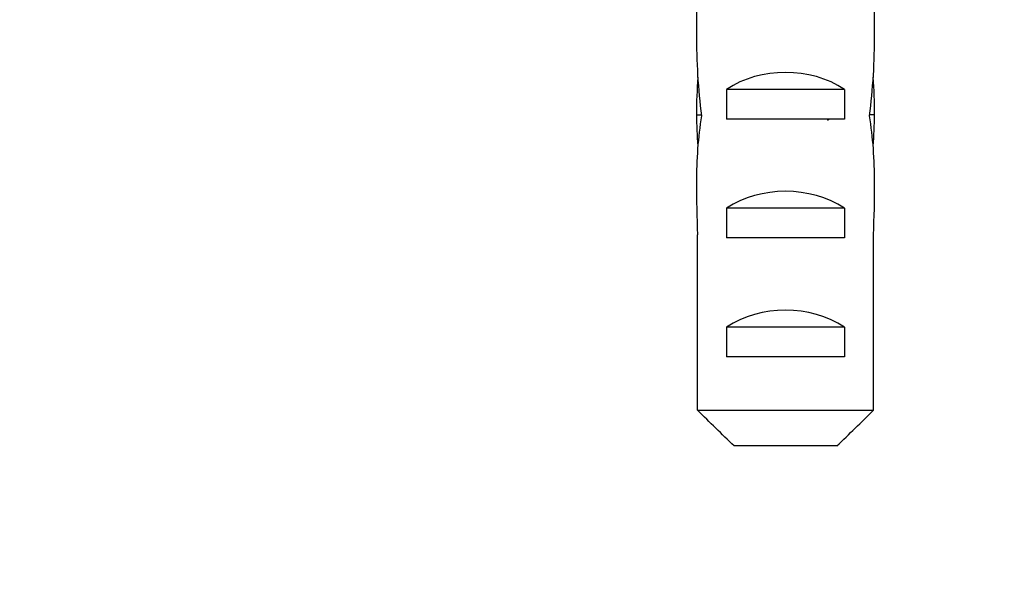
# Model space of a CAD drawing. Units: millimetres. Extents: x 0 to 1478, y 0 to 1758.
# Drawn here: x 369 to 403, y 1500 to 1519 of the extents above; entities that cross this region are included whole.
import ezdxf
from ezdxf import colors
from ezdxf.entities.mleader import LeaderData, LeaderLine
from ezdxf.math import Vec2, Vec3

# ---------------------------------------------------------------- set-up
doc = ezdxf.new("R2010")
doc.units = ezdxf.units.MM
doc.layers.add('DV2_Défaut', color=7, linetype='Continuous')
doc.layers.add('Défaut', color=7, linetype='Continuous')

# ---------------------------------------------------------------- blocks, each defined once
blk = doc.blocks.new('_DOT')
at = {"color": 0}
blk.add_line((0, 0), (-1, 0), dxfattribs=at)
at = {"color": 0, "const_width": 0.333}
blk.add_lwpolyline([(-0.1665, 0, 1), (0.1665, 0, 1)], format="xyb", close=True, dxfattribs=at)
blk = doc.blocks.new('SE1')
at = {"layer": 'DV2_Défaut', "color": 7, "linetype": 'Continuous'}
for p, q in [((392.255, 1519.732), (392.255, 1518.183)), ((398.255, 1518.183), (398.255, 1519.732)), ((397.24, 1516.298), (393.271, 1516.298)), ((393.271, 1516.298), (393.271, 1515.298)), ((397.24, 1516.298), (397.24, 1515.298)), ((392.256, 1515.445), (392.422, 1515.445)), ((398.255, 1515.445), (398.089, 1515.445)), ((397.24, 1515.298), (393.271, 1515.298)), ((397.24, 1512.298), (393.271, 1512.298)), ((393.271, 1512.298), (393.271, 1511.298)), ((397.24, 1512.298), (397.24, 1511.298)), ((392.297, 1505.498), (392.297, 1511.408)), ((398.214, 1505.498), (398.214, 1511.408)), ((397.24, 1511.298), (393.271, 1511.298)), ((397.24, 1508.298), (393.271, 1508.298)), ((393.271, 1508.298), (393.271, 1507.298)), ((397.24, 1508.298), (397.24, 1507.298)), ((397.24, 1507.298), (393.271, 1507.298)), ((392.297, 1505.498), (398.214, 1505.498)), ((396.985, 1504.298), (393.526, 1504.298))]:
    blk.add_line(p, q, dxfattribs=at)
blk.add_arc((431.96, 1464.685), 61.663, 124.83516, 124.91228, dxfattribs=at)
for centre, major_axis, ratio, start_param, end_param in [((395.255, 1518.183), (0, -8.334), 0.359989, 4.712389, 5.052226), ((395.255, 1518.183), (0, -8.334), 0.359989, 1.230959, 1.570796), ((395.255, 1514.587), (-3, 0), 0.760351, 3.989655, 5.435123), ((395.255, 1515.231), (0, 8.334), 0.359989, 1.39272, 1.545119), ((395.255, 1515.231), (0, 8.334), 0.359989, 4.738067, 4.890466), ((395.255, 1513.159), (0, 6.74), 0.445101, 1.230959, 1.570796), ((395.255, 1515.618), (0, -6.74), 0.445101, 4.738067, 4.895847), ((395.255, 1513.159), (0, 6.74), 0.445101, 4.712389, 5.052226), ((395.255, 1515.618), (0, -6.74), 0.445101, 1.387338, 1.545119), ((395.255, 1513.159), (0, -10.505), 0.285569, 4.712389, 4.879837), ((395.255, 1510.587), (-3, 0), 0.760351, 3.989655, 5.435123), ((395.255, 1513.159), (0, -10.505), 0.285569, 1.403348, 1.570796), ((395.255, 1506.587), (-3, 0), 0.760351, 3.989655, 5.435123)]:
    blk.add_ellipse(centre, major_axis=major_axis, ratio=ratio, start_param=start_param, end_param=end_param, dxfattribs=at)
for points in [[(393.526, 1504.298), (393.113, 1504.694), (392.705, 1505.096), (392.297, 1505.498)], [(396.985, 1504.298), (397.398, 1504.694), (397.806, 1505.096), (398.214, 1505.498)]]:
    blk.add_open_spline(points, degree=3, dxfattribs=at)

msp = doc.modelspace()

# ---------------------------------------------------------------- block references
at = {"layer": 'Défaut'}
msp.add_blockref('SE1', (0, 0), dxfattribs=at)

# ---------------------------------------------------------------- leaders
at = {"layer": 'Défaut', "color": 7, "linetype": 'Continuous'}
ml = msp.add_multileader_mtext('Standard', dxfattribs=at)
ml.set_content('{\\pxsm0.9;\\fSolid Edge ISO|b1||i0||c0|p34;\\W1.;06/11/2017\\P}', color=256)
ml.set_leader_properties()
ml.set_arrow_properties(name='DOT')
ml.build(insert=Vec2(0, 0))
ml.multileader.update_dxf_attribs({"leader_type": 0, "dogleg_length": 0, "arrow_head_size": 12})
ctx = ml.context
ctx.base_point, ctx.char_height, ctx.arrow_head_size, ctx.landing_gap_size = Vec3(1390.407, 1750.708), 12, 12, 4.2
notes = []
notes.append((ctx, [(0, (0, 0, 0), (0, 0), (1, 0), 1, [])]))
ctx.mtext.insert = Vec3(1392.407, 1756.828)
for ctx, leaders in notes:
    for number, flags, end, landing, length, lines in leaders:
        leader = LeaderData()
        leader.index, (leader.has_last_leader_line, leader.has_dogleg_vector, leader.attachment_direction) = number, flags
        leader.last_leader_point, leader.dogleg_vector, leader.dogleg_length = Vec3(end), Vec3(landing), length
        for number, points, colour, breaks in lines:
            line = LeaderLine()
            line.index, line.vertices, line.color, line.breaks = number, Vec3.list(points), colors.encode_raw_color(colour), breaks
            leader.lines.append(line)
        ctx.leaders.append(leader)

doc.saveas('drawing.dxf')
